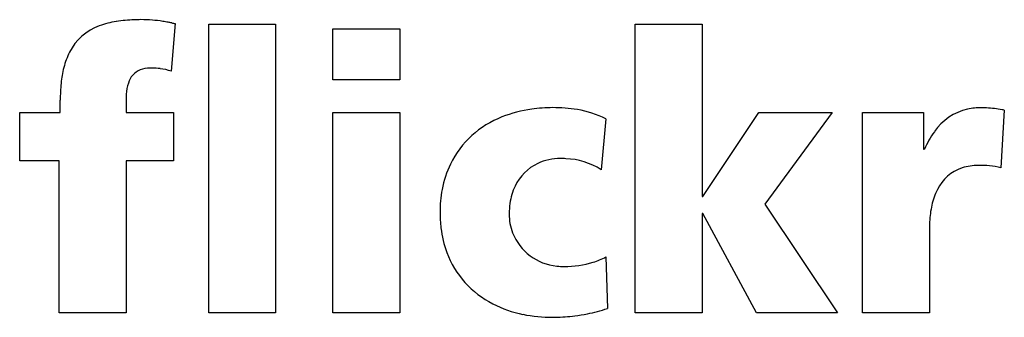
# Model space of a CAD drawing. Extents: x 0.2 to 23.6, y -0.2 to 6.9.
import ezdxf

# ---------------------------------------------------------------- set-up
doc = ezdxf.new("R2010")
doc.units = 0
doc.layers.add('DEFAULT_255_2_778', color=255, linetype='CONTINUOUS')

msp = doc.modelspace()

# ---------------------------------------------------------------- linework, layer by layer
at = {"layer": 'DEFAULT_255_2_778'}
for p, q in [((3.895, 6.835), (3.797, 5.699)), ((4.693, 6.818), (6.282, 6.818)), ((4.693, -0.053), (4.693, 6.818)), ((6.282, 6.818), (6.282, -0.053)), ((14.839, -0.054), (14.839, 6.817)), ((14.839, 6.817), (16.428, 6.817)), ((16.428, 6.817), (16.428, 2.713)), ((7.647, 6.705), (9.237, 6.705)), ((7.647, 5.497), (7.647, 6.705)), ((9.237, 6.705), (9.237, 5.497)), ((9.237, 5.497), (7.647, 5.497)), ((1.162, 4.719), (1.162, 5.012)), ((2.727, 5.012), (2.727, 4.719)), ((0.198, 3.565), (0.198, 4.719)), ((0.198, 4.719), (1.162, 4.719)), ((2.727, 4.719), (3.859, 4.719)), ((3.859, 4.719), (3.859, 3.565)), ((7.647, 4.717), (9.237, 4.717)), ((7.647, -0.056), (7.647, 4.717)), ((9.237, 4.717), (9.237, -0.056)), ((16.446, 2.713), (17.775, 4.719)), ((17.775, 4.719), (19.517, 4.719)), ((19.517, 4.719), (17.916, 2.53)), ((20.245, -0.053), (20.245, 4.72)), ((20.245, 4.72), (21.696, 4.72)), ((21.696, 4.72), (21.696, 3.84)), ((23.615, 4.775), (23.533, 3.401)), ((14.139, 4.567), (14.025, 3.354)), ((21.696, 3.84), (21.713, 3.84)), ((1.138, 3.565), (0.198, 3.565)), ((1.138, -0.054), (1.138, 3.565)), ((3.859, 3.565), (2.728, 3.565)), ((2.728, 3.565), (2.728, -0.054)), ((16.428, 2.713), (16.446, 2.713)), ((17.916, 2.53), (19.65, -0.054)), ((16.446, 2.31), (16.428, 2.31)), ((16.428, 2.31), (16.428, -0.054)), ((17.722, -0.054), (16.446, 2.31)), ((21.835, 1.962), (21.835, -0.053)), ((14.139, 1.277), (14.175, 0.05)), ((13.149, 1.049), (13.15, 1.049)), ((2.728, -0.054), (1.138, -0.054)), ((6.282, -0.053), (4.693, -0.053)), ((9.237, -0.056), (7.647, -0.056)), ((16.428, -0.054), (14.839, -0.054)), ((19.65, -0.054), (17.722, -0.054)), ((21.835, -0.053), (20.245, -0.053))]:
    msp.add_line(p, q, dxfattribs=at)
for centre, radius, start, end in [((2.821, 4.833), 2.077, 99.011, 110.5817), ((3.022, 3.62), 3.305, 91.7595, 99.1481), ((3.079, 2.394), 4.533, 89.9725, 92.0057), ((3.08, 3.653), 3.274, 85.224, 89.9881), ((3.038, 3.181), 3.748, 81.3886, 85.1749), ((2.785, 1.489), 5.459, 80.0418, 81.4276), ((1.744, -4.462), 11.5, 79.6263, 80.0612), ((9.129, 35.847), 29.48, 259.6155, 259.7732), ((2.521, 5.574), 1.277, 109.6716, 153.0572), ((2.931, 5.368), 1.735, 153.1117, 166.0268), ((3.758, 5.156), 2.59, 165.8961, 174.2961), ((3.25, 5.286), 0.485, 112.5622, 164.5333), ((3.282, 5.151), 0.622, 88.9327, 110.5359), ((3.294, 2.686), 3.087, 89.0323, 90.0155), ((3.325, 3.85), 1.923, 83.5701, 89.3512), ((3.417, 4.667), 1.1, 69.7884, 83.6023), ((5.017, 5.025), 3.855, 174.2212, 180.1879), ((3.822, 5.082), 1.092, 162.2167, 176.3121), ((4.526, 5.016), 1.798, 175.6643, 180.1082), ((12.782, 1.836), 2.989, 97.8282, 111.8882), ((12.869, 1.275), 3.557, 89.9102, 97.979), ((12.892, 1.383), 3.449, 80.519, 90.2898), ((13.073, 2.418), 2.399, 63.6284, 80.7139), ((23.024, 3.531), 1.296, 102.7013, 145.7422), ((23.067, 3.272), 1.557, 89.6797, 102.1389), ((23.073, 2.687), 2.143, 86.7722, 89.9274), ((22.971, 1.278), 3.555, 80.3964, 86.4064), ((22.603, -1.11), 5.971, 80.2812, 80.746), ((22.519, -1.607), 6.475, 80.2595, 80.2905), ((12.492, 2.481), 2.283, 111.1546, 153.7764), ((13.848, 3.991), 0.645, 63.1481, 63.2083), ((23.902, 2.868), 2.395, 144.4636, 156.0531), ((13.049, 2.354), 1.266, 89.475, 114.8182), ((13.062, 1.206), 2.414, 87.0994, 90.0412), ((13.126, 1.955), 1.663, 57.3023, 87.9963), ((12.632, 2.435), 2.429, 154.2779, 169.323), ((13, 2.484), 1.127, 115.3221, 154.8959), ((22.928, 2.444), 1.005, 108.4139, 154.3198), ((22.982, 2.236), 1.22, 89.4442, 107.7072), ((23.085, 1.677), 1.78, 75.4402, 92.9598), ((13.123, 2.341), 2.929, 169.2867, 180.1874), ((13.254, 2.36), 1.41, 154.7089, 172.1747), ((23.426, 2.173), 1.571, 153.2811, 167.5706), ((13.599, 2.305), 1.76, 171.9077, 180.1177), ((24.154, 2.007), 2.318, 167.4278, 177.401), ((13.193, 2.327), 2.999, 179.9208, 186.8817), ((13.104, 2.294), 1.265, 179.6738, 200.5234), ((24.798, 1.964), 2.963, 177.1319, 180.0291), ((12.747, 2.268), 2.549, 186.7503, 200.2639), ((13.099, 2.323), 1.27, 201.8729, 264.3113), ((12.458, 2.166), 2.243, 200.3758, 243.2574), ((13.353, 2.724), 1.647, 287.0284, 298.515), ((13.148, 2.491), 1.442, 263.0027, 270.009), ((13.155, 3.384), 2.335, 269.8689, 286.9432), ((12.73, 2.663), 2.81, 242.8639, 258.4212), ((12.986, 3.542), 3.689, 281.1474, 288.8007), ((12.863, 3.288), 3.448, 258.341, 270.1859), ((12.874, 3.611), 3.771, 270.0032, 270.9736), ((12.861, 4.061), 4.221, 271.0574, 277.3306), ((12.852, 4.166), 4.327, 277.2668, 281.2947)]:
    msp.add_arc(centre, radius, start, end, dxfattribs=at)

doc.saveas('drawing.dxf')
